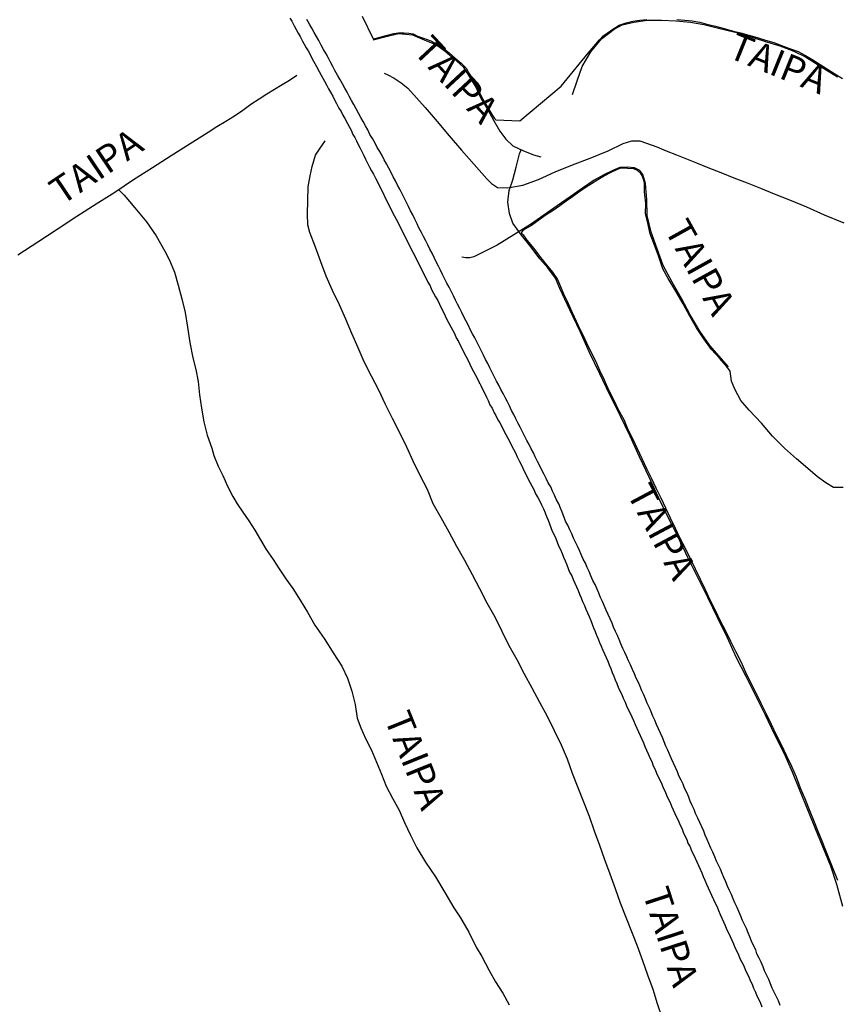
# Model space of a CAD drawing. Units: millimetres. Extents: x 180736 to 183150, y 1657648 to 1660427.
# Drawn here: x 181712 to 181787, y 1658437 to 1658528 of the extents above; entities that cross this region are included whole.
import ezdxf
from ezdxf.enums import TextEntityAlignment as Align

# ---------------------------------------------------------------- set-up
doc = ezdxf.new("R2010")
doc.units = ezdxf.units.MM
doc.header["$MEASUREMENT"] = 0
for name, color, linetype in [('IMAGEM', 7, 'Continuous'), ('V-BANHADO', 102, 'Continuous'), ('V-CANAL', 151, 'Continuous'), ('V-NOME_DOS_LOGRADOUROS', 7, 'Continuous'), ('V-REFERENCIA', 30, 'Continuous')]:
    doc.layers.add(name, color=color, linetype=linetype)
picture_1 = doc.add_image_def('image1.jpg', size_in_pixel=(4022, 4628))

msp = doc.modelspace()

# ---------------------------------------------------------------- linework, layer by layer
at = {"layer": 'V-BANHADO'}
for points in [[(181743.25, 1658528.16), (181744.27, 1658526.05), (181744.79, 1658526.17), (181745.47, 1658526.37), (181746.16, 1658526.54), (181746.6, 1658526.62), (181747.08, 1658526.62), (181747.56, 1658526.58), (181747.95, 1658526.51), (181748.37, 1658526.32), (181748.9, 1658526.11), (181749.58, 1658525.88), (181750.21, 1658525.54), (181750.78, 1658525.17), (181751.3, 1658524.74), (181751.83, 1658524.28), (181752.4, 1658523.83), (181752.85, 1658523.36), (181753.1, 1658522.9), (181753.39, 1658522.43), (181753.69, 1658521.92), (181753.96, 1658521.4), (181754.19, 1658520.82), (181754.55, 1658520.22), (181754.91, 1658519.61), (181755.29, 1658518.99), (181755.45, 1658518.72), (181755.58, 1658518.57), (181757.8, 1658518.49), (181761.61, 1658521.68), (181764.1, 1658524.75), (181764.48, 1658525.17), (181765.14, 1658525.97), (181765.48, 1658526.33), (181765.85, 1658526.57), (181766.38, 1658526.96), (181766.98, 1658527.33), (181767.6, 1658527.55), (181768.22, 1658527.68), (181768.88, 1658527.79), (181769.53, 1658527.86)], [(181772.29, 1658527.85), (181773.02, 1658527.8), (181773.71, 1658527.71), (181774.4, 1658527.6), (181775.05, 1658527.41), (181775.85, 1658527.22), (181776.66, 1658527.03), (181777.4, 1658526.81), (181778.16, 1658526.62), (181778.95, 1658526.41), (181779.7, 1658526.18), (181779.7, 1658526.18), (181780.46, 1658525.95), (181781.23, 1658525.72), (181781.96, 1658525.45), (181782.7, 1658525.17), (181783.48, 1658524.89), (181784.18, 1658524.53), (181784.83, 1658524.11), (181785.51, 1658523.69), (181786.19, 1658523.27), (181786.86, 1658522.83), (181787.59, 1658522.4)], [(181787.63, 1658484.63), (181786.74, 1658484.65), (181786.05, 1658485.08), (181785.26, 1658485.64), (181784.38, 1658486.4), (181783.33, 1658487.28), (181782.24, 1658488.29), (181781.13, 1658489.38), (181780.12, 1658490.58), (181778.98, 1658491.78), (181778.19, 1658492.67), (181777.66, 1658493.71), (181777.35, 1658494.46), (181777.2, 1658495.37), (181776.88, 1658495.83), (181776.27, 1658496.54), (181775.5, 1658497.38), (181774.79, 1658498.36), (181774.11, 1658499.38), (181773.48, 1658500.47), (181772.87, 1658501.61), (181772.19, 1658502.78), (181771.5, 1658503.95), (181770.99, 1658504.82), (181770.6, 1658506.02), (181770.23, 1658507.01), (181769.84, 1658508.05), (181769.58, 1658509.21), (181769.4, 1658509.9), (181769.43, 1658510.85), (181769.31, 1658511.95), (181769.3, 1658512.78), (181769.21, 1658513.07), (181769.11, 1658513.37), (181768.97, 1658513.64), (181768.67, 1658513.91), (181768.31, 1658514.07), (181767.75, 1658514.1), (181767.09, 1658514.11), (181766.71, 1658513.97), (181766.2, 1658513.73), (181765.6, 1658513.42), (181765.01, 1658513.04), (181764.41, 1658512.68), (181763.83, 1658512.3), (181763.24, 1658511.91), (181762.66, 1658511.49), (181762.07, 1658511.07), (181761.48, 1658510.65), (181760.87, 1658510.22), (181760.22, 1658509.8), (181759.54, 1658509.32), (181758.87, 1658508.84), (181758.12, 1658508.39), (181757.95, 1658508.22), (181757.97, 1658508.13), (181758.1, 1658507.96), (181758.45, 1658507.48), (181759.1, 1658506.72), (181759.7, 1658505.89), (181760.37, 1658505.05), (181760.81, 1658504.53), (181761.27, 1658503.86), (181761.55, 1658503.19), (181761.82, 1658502.51), (181762.16, 1658501.83), (181762.47, 1658501.13), (181762.83, 1658500.4), (181763.19, 1658499.61), (181763.58, 1658498.81), (181763.96, 1658498), (181764.36, 1658497.17), (181764.79, 1658496.34), (181765.15, 1658495.46), (181765.58, 1658494.57), (181765.99, 1658493.67), (181766.44, 1658492.76), (181766.88, 1658491.84), (181767.39, 1658490.92), (181767.78, 1658490.01), (181768.22, 1658489.12), (181768.62, 1658488.23), (181769.05, 1658487.32), (181769.49, 1658486.39), (181769.92, 1658485.53), (181770.35, 1658484.61), (181770.81, 1658483.69), (181771.24, 1658482.76), (181771.67, 1658481.83), (181772.13, 1658480.9), (181772.58, 1658479.96), (181773.07, 1658479.03), (181773.07, 1658479.03), (181773.51, 1658478.09), (181773.99, 1658477.15), (181774.43, 1658476.19), (181774.9, 1658475.23), (181775.35, 1658474.27), (181775.82, 1658473.31), (181776.29, 1658472.34), (181776.77, 1658471.4), (181777.25, 1658470.46), (181777.71, 1658469.52), (181778.2, 1658468.57), (181778.63, 1658467.6), (181779.09, 1658466.64), (181779.57, 1658465.68), (181780.05, 1658464.72), (181780.53, 1658463.76), (181780.99, 1658462.79), (181781.47, 1658461.82), (181781.95, 1658460.85), (181782.42, 1658459.88), (181782.89, 1658458.91), (181783.31, 1658457.92), (181783.69, 1658456.92), (181784.09, 1658455.92), (181784.5, 1658454.92), (181784.9, 1658453.93), (181785.3, 1658452.93), (181785.66, 1658452.04), (181786.02, 1658451.15), (181786.39, 1658450.23), (181786.76, 1658449.31), (181787.13, 1658448.38)]]:
    msp.add_lwpolyline(points, dxfattribs=at)
at = {"layer": 'V-CANAL'}
for points in [[(181736.58, 1658527.98), (181736.77, 1658527.68), (181736.96, 1658527.26), (181737.15, 1658526.92), (181737.35, 1658526.58), (181737.54, 1658526.28), (181737.75, 1658525.86), (181737.9, 1658525.56), (181738.09, 1658525.22), (181738.26, 1658524.94), (181738.26, 1658524.94), (181738.47, 1658524.54), (181738.64, 1658524.22), (181738.87, 1658523.78), (181739.04, 1658523.5), (181739.28, 1658523.05), (181739.45, 1658522.71), (181739.62, 1658522.42), (181739.77, 1658522.16), (181740, 1658521.74), (181740.15, 1658521.44), (181740.34, 1658521.14), (181740.53, 1658520.76), (181740.7, 1658520.42), (181740.87, 1658520.1), (181741.1, 1658519.66), (181741.3, 1658519.36), (181741.47, 1658519.02), (181741.64, 1658518.7), (181741.89, 1658518.25), (181742.08, 1658517.91), (181742.23, 1658517.64), (181742.4, 1658517.23), (181742.57, 1658516.94), (181742.72, 1658516.64), (181742.89, 1658516.3), (181743.06, 1658515.96), (181743.21, 1658515.66), (181743.4, 1658515.28), (181743.57, 1658514.94), (181743.72, 1658514.64), (181743.93, 1658514.22), (181744.1, 1658513.88), (181744.29, 1658513.58), (181744.48, 1658513.2), (181744.84, 1658512.48), (181745.01, 1658512.14), (181745.18, 1658511.8), (181745.35, 1658511.46), (181745.52, 1658511.12), (181745.69, 1658510.78), (181745.86, 1658510.44), (181746.03, 1658510.1), (181746.2, 1658509.76), (181746.39, 1658509.42), (181746.56, 1658509.08), (181746.73, 1658508.74), (181746.9, 1658508.4), (181747.07, 1658508.06), (181747.24, 1658507.72), (181747.41, 1658507.38), (181747.6, 1658507.04), (181747.75, 1658506.7), (181747.92, 1658506.36), (181748.11, 1658506.02), (181748.26, 1658505.68), (181748.47, 1658505.3), (181748.64, 1658504.96), (181748.81, 1658504.62), (181748.98, 1658504.28), (181749.15, 1658503.94), (181749.32, 1658503.6), (181749.51, 1658503.26), (181749.66, 1658502.92), (181749.83, 1658502.58), (181750.02, 1658502.24), (181750.22, 1658501.9), (181750.39, 1658501.56), (181750.53, 1658501.22), (181750.73, 1658500.88), (181750.92, 1658500.5), (181751.07, 1658500.16), (181751.26, 1658499.82), (181751.43, 1658499.48), (181751.62, 1658499.14), (181751.79, 1658498.8), (181751.94, 1658498.46), (181752.13, 1658498.12), (181752.3, 1658497.78), (181752.49, 1658497.44), (181752.64, 1658497.1), (181752.83, 1658496.76), (181753.02, 1658496.38), (181753.19, 1658496.04), (181753.34, 1658495.7), (181753.53, 1658495.36), (181753.7, 1658495.02), (181753.89, 1658494.68), (181754.04, 1658494.34), (181754.06, 1658494.29), (181754.1, 1658494.23), (181754.19, 1658494.06), (181754.38, 1658493.66), (181754.53, 1658493.38), (181754.72, 1658492.98), (181754.87, 1658492.68), (181755.04, 1658492.26), (181755.25, 1658491.96), (181755.34, 1658491.75), (181755.4, 1658491.62), (181755.44, 1658491.54), (181755.44, 1658491.54), (181755.59, 1658491.28), (181755.78, 1658490.9), (181755.95, 1658490.62), (181756.16, 1658490.22), (181756.33, 1658489.88), (181756.52, 1658489.54), (181756.69, 1658489.2), (181756.88, 1658488.86), (181757.03, 1658488.52), (181757.22, 1658488.18), (181757.39, 1658487.84), (181757.56, 1658487.46), (181757.73, 1658487.12), (181757.92, 1658486.78), (181758.07, 1658486.44), (181758.24, 1658486.1), (181758.43, 1658485.76), (181758.58, 1658485.42), (181758.75, 1658485.08), (181758.94, 1658484.74), (181759.12, 1658484.4), (181759.26, 1658484.06), (181759.45, 1658483.72), (181759.65, 1658483.38), (181759.8, 1658483.04), (181759.99, 1658482.66), (181760.14, 1658482.32), (181760.26, 1658481.98), (181760.41, 1658481.64), (181760.54, 1658481.3), (181760.67, 1658480.96), (181760.79, 1658480.62), (181760.96, 1658480.28), (181761.11, 1658479.94), (181761.24, 1658479.6), (181761.36, 1658479.26), (181761.54, 1658478.92), (181761.71, 1658478.54), (181761.83, 1658478.2), (181761.98, 1658477.86), (181762.13, 1658477.52), (181762.26, 1658477.18), (181762.38, 1658476.84), (181762.6, 1658476.5), (181762.72, 1658476.16), (181762.87, 1658475.82), (181763.04, 1658475.48), (181763.19, 1658475.14), (181763.32, 1658474.8), (181763.45, 1658474.46), (181763.57, 1658474.12), (181763.77, 1658473.74), (181763.89, 1658473.4), (181764.04, 1658473.06), (181764.19, 1658472.72), (181764.34, 1658472.38), (181764.47, 1658472.04), (181764.59, 1658471.7), (181764.74, 1658471.36), (181764.89, 1658471.02), (181765.02, 1658470.68), (181765.15, 1658470.34), (181765.32, 1658470), (181765.46, 1658469.62), (181765.61, 1658469.28), (181765.76, 1658468.94), (181765.91, 1658468.6), (181766.06, 1658468.26), (181766.19, 1658467.92), (181766.31, 1658467.58), (181766.48, 1658467.24), (181766.61, 1658466.9), (181766.76, 1658466.56), (181766.89, 1658466.22), (181767.04, 1658465.88), (181767.21, 1658465.54), (181767.33, 1658465.2), (181767.52, 1658464.82), (181767.65, 1658464.48), (181767.8, 1658464.14), (181767.97, 1658463.8), (181768.14, 1658463.46), (181768.29, 1658463.12), (181768.44, 1658462.78), (181768.61, 1658462.44), (181768.74, 1658462.1), (181768.91, 1658461.76), (181769.05, 1658461.42), (181769.2, 1658461.08), (181769.35, 1658460.74), (181769.48, 1658460.4), (181769.65, 1658460.06), (181769.82, 1658459.64), (181769.97, 1658459.36), (181770.12, 1658458.96), (181770.29, 1658458.62), (181770.43, 1658458.28), (181770.58, 1658457.94), (181770.75, 1658457.6), (181770.9, 1658457.26), (181770.9, 1658457.26), (181771.03, 1658456.92), (181771.2, 1658456.58), (181771.35, 1658456.24), (181771.5, 1658455.9), (181771.67, 1658455.56), (181771.79, 1658455.22), (181771.96, 1658454.88), (181772.11, 1658454.54), (181772.26, 1658454.2), (181772.43, 1658453.86), (181772.58, 1658453.52), (181772.75, 1658453.18), (181772.88, 1658452.84), (181773.03, 1658452.5), (181773.2, 1658452.16), (181773.32, 1658451.82), (181773.51, 1658451.48), (181773.66, 1658451.1), (181773.83, 1658450.76), (181773.98, 1658450.42), (181774.13, 1658450.08), (181774.28, 1658449.74), (181774.43, 1658449.4), (181774.6, 1658449.06), (181774.72, 1658448.72), (181774.89, 1658448.38), (181775.04, 1658448.04), (181775.19, 1658447.7), (181775.34, 1658447.36), (181775.49, 1658447.02), (181775.68, 1658446.6), (181775.83, 1658446.26), (181776, 1658445.92), (181776.13, 1658445.58), (181776.3, 1658445.24), (181776.44, 1658444.9), (181776.59, 1658444.56), (181776.76, 1658444.22), (181776.89, 1658443.88), (181777.06, 1658443.54), (181777.21, 1658443.2), (181777.36, 1658442.86), (181777.53, 1658442.52), (181777.66, 1658442.18), (181777.83, 1658441.84), (181777.97, 1658441.5), (181778.12, 1658441.16), (181778.29, 1658440.82), (181778.46, 1658440.48), (181778.59, 1658440.14), (181778.76, 1658439.8), (181778.93, 1658439.46), (181779.06, 1658439.12), (181779.23, 1658438.78), (181779.37, 1658438.44), (181779.55, 1658438.06), (181779.69, 1658437.72), (181779.86, 1658437.38), (181780.01, 1658437.04), (181780.14, 1658436.7)], [(181781.82, 1658436.83), (181781.67, 1658437.25), (181781.48, 1658437.63), (181781.29, 1658438.06), (181781.1, 1658438.44), (181780.93, 1658438.82), (181780.78, 1658439.21), (181780.61, 1658439.59), (181780.39, 1658440.01), (181780.25, 1658440.39), (181780.06, 1658440.82), (181779.88, 1658441.2), (181779.69, 1658441.58), (181779.57, 1658441.97), (181779.37, 1658442.35), (181779.18, 1658442.77), (181779.04, 1658443.16), (181778.86, 1658443.54), (181778.72, 1658443.92), (181778.55, 1658444.3), (181778.36, 1658444.68), (181778.19, 1658445.07), (181778, 1658445.49), (181777.85, 1658445.87), (181777.66, 1658446.3), (181777.49, 1658446.68), (181777.34, 1658447.06), (181777.15, 1658447.45), (181776.98, 1658447.83), (181776.81, 1658448.25), (181776.64, 1658448.64), (181776.47, 1658449.02), (181776.32, 1658449.4), (181776.13, 1658449.78), (181775.96, 1658450.16), (181775.81, 1658450.55), (181775.62, 1658450.97), (181775.42, 1658451.35), (181775.23, 1658451.78), (181775.09, 1658452.16), (181774.91, 1658452.54), (181774.77, 1658452.93), (181774.6, 1658453.31), (181774.4, 1658453.73), (181774.22, 1658454.11), (181774.02, 1658454.54), (181773.9, 1658454.92), (181773.71, 1658455.3), (181773.51, 1658455.69), (181773.39, 1658456.07), (181773.2, 1658456.49), (181773, 1658456.88), (181772.88, 1658457.26), (181772.88, 1658457.26), (181772.69, 1658457.64), (181772.49, 1658458.02), (181772.35, 1658458.4), (181772.18, 1658458.79), (181771.98, 1658459.21), (181771.79, 1658459.59), (181771.62, 1658460.02), (181771.47, 1658460.4), (181771.28, 1658460.78), (181771.11, 1658461.17), (181770.96, 1658461.55), (181770.77, 1658461.97), (181770.6, 1658462.35), (181770.43, 1658462.78), (181770.26, 1658463.16), (181770.07, 1658463.54), (181769.92, 1658463.93), (181769.76, 1658464.31), (181769.56, 1658464.73), (181769.39, 1658465.12), (181769.25, 1658465.5), (181769.05, 1658465.88), (181768.91, 1658466.26), (181768.74, 1658466.65), (181768.54, 1658467.03), (181768.37, 1658467.45), (181768.2, 1658467.83), (181768.03, 1658468.26), (181767.84, 1658468.64), (181767.67, 1658469.02), (181767.5, 1658469.41), (181767.31, 1658469.79), (181767.12, 1658470.21), (181766.97, 1658470.6), (181766.8, 1658470.98), (181766.63, 1658471.36), (181766.46, 1658471.74), (181766.31, 1658472.12), (181766.14, 1658472.51), (181765.95, 1658472.93), (181765.78, 1658473.31), (181765.59, 1658473.74), (181765.44, 1658474.12), (181765.25, 1658474.5), (181765.08, 1658474.89), (181764.93, 1658475.27), (181764.74, 1658475.69), (181764.55, 1658476.07), (181764.36, 1658476.5), (181764.21, 1658476.88), (181764.02, 1658477.26), (181763.85, 1658477.65), (181763.66, 1658478.03), (181763.47, 1658478.45), (181763.3, 1658478.84), (181763.13, 1658479.22), (181762.94, 1658479.6), (181762.75, 1658479.98), (181762.6, 1658480.36), (181762.43, 1658480.75), (181762.22, 1658481.17), (181762.02, 1658481.55), (181761.87, 1658481.98), (181761.71, 1658482.36), (181761.56, 1658482.74), (181761.39, 1658483.13), (181761.18, 1658483.51), (181761.01, 1658483.93), (181760.82, 1658484.32), (181760.65, 1658484.7), (181760.43, 1658485.08), (181760.24, 1658485.46), (181760.05, 1658485.84), (181759.84, 1658486.23), (181759.65, 1658486.65), (181759.43, 1658487.03), (181759.22, 1658487.46), (181759.05, 1658487.84), (181758.84, 1658488.22), (181758.65, 1658488.61), (181758.46, 1658488.99), (181758.24, 1658489.41), (181758.05, 1658489.79), (181757.82, 1658490.22), (181757.63, 1658490.6), (181757.44, 1658490.98), (181757.25, 1658491.37), (181757.03, 1658491.75), (181756.84, 1658492.17), (181756.65, 1658492.56), (181756.46, 1658492.94), (181756.25, 1658493.32), (181756.06, 1658493.7), (181755.85, 1658494.08), (181755.65, 1658494.47), (181755.42, 1658494.89), (181755.25, 1658495.27), (181755.02, 1658495.7), (181754.85, 1658496.08), (181754.63, 1658496.46), (181754.63, 1658496.46), (181754.46, 1658496.85), (181754.25, 1658497.23), (181754.04, 1658497.65), (181753.85, 1658498.03), (181753.64, 1658498.46), (181753.44, 1658498.84), (181753.23, 1658499.22), (181753.06, 1658499.61), (181752.85, 1658499.99), (181752.64, 1658500.41), (181752.44, 1658500.8), (181752.25, 1658501.18), (181752.06, 1658501.56), (181751.87, 1658501.94), (181751.68, 1658502.33), (181751.49, 1658502.71), (181751.28, 1658503.13), (181751.07, 1658503.51), (181750.85, 1658503.94), (181750.66, 1658504.32), (181750.47, 1658504.7), (181750.28, 1658505.09), (181750.09, 1658505.47), (181749.9, 1658505.89), (181749.71, 1658506.28), (181749.49, 1658506.66), (181749.32, 1658507.04), (181749.11, 1658507.42), (181748.9, 1658507.8), (181748.73, 1658508.19), (181748.49, 1658508.61), (181748.33, 1658508.99), (181748.11, 1658509.42), (181747.92, 1658509.8), (181747.71, 1658510.18), (181747.52, 1658510.57), (181747.33, 1658510.95), (181747.12, 1658511.37), (181746.93, 1658511.75), (181746.71, 1658512.18), (181746.52, 1658512.56), (181746.31, 1658512.94), (181746.12, 1658513.33), (181745.93, 1658513.71), (181745.71, 1658514.13), (181745.5, 1658514.52), (181745.27, 1658514.9), (181745.08, 1658515.28), (181744.87, 1658515.66), (181744.63, 1658516.04), (181744.46, 1658516.43), (181744.21, 1658516.85), (181743.97, 1658517.23), (181743.76, 1658517.66), (181743.55, 1658518.04), (181743.33, 1658518.42), (181743.12, 1658518.81), (181742.91, 1658519.19), (181742.68, 1658519.61), (181742.47, 1658520), (181742.25, 1658520.38), (181742.06, 1658520.76), (181741.85, 1658521.14), (181741.64, 1658521.52), (181741.42, 1658521.91), (181741.19, 1658522.33), (181740.98, 1658522.71), (181740.74, 1658523.14), (181740.53, 1658523.52), (181740.34, 1658523.9), (181740.13, 1658524.29), (181739.92, 1658524.67), (181739.68, 1658525.09), (181739.47, 1658525.47), (181739.24, 1658525.9), (181739.02, 1658526.28), (181738.81, 1658526.66), (181738.6, 1658527.05), (181738.39, 1658527.43), (181738.15, 1658527.85)]]:
    msp.add_lwpolyline(points, dxfattribs=at)
at = {"layer": 'V-REFERENCIA'}
for points in [[(181762.65, 1658520.92), (181763.08, 1658522.19), (181763.56, 1658523.51), (181764.36, 1658524.86), (181765.35, 1658526.07), (181766.51, 1658526.94), (181767.24, 1658527.36), (181768.33, 1658527.6), (181769.59, 1658527.77), (181770.89, 1658527.8), (181772.21, 1658527.73), (181773.56, 1658527.61), (181774.77, 1658527.4), (181775.88, 1658527.12), (181777.03, 1658526.83), (181778.22, 1658526.54), (181779.34, 1658526.17), (181780.58, 1658525.8), (181781.79, 1658525.41), (181783.09, 1658524.93), (181784.17, 1658524.39), (181785.1, 1658523.82), (181786.06, 1658523.2), (181787.11, 1658522.55)], [(181744.25, 1658525.96), (181745.35, 1658526.26), (181746.6, 1658526.56), (181747.89, 1658526.43), (181748.96, 1658525.98), (181750.12, 1658525.52), (181750.9, 1658524.93), (181751.73, 1658524.21), (181752.56, 1658523.49), (181753.15, 1658522.56), (181753.74, 1658521.6), (181754.19, 1658520.59), (181754.81, 1658519.58), (181755.38, 1658518.56), (181755.95, 1658517.53), (181756.52, 1658516.8), (181757.17, 1658516.18), (181758.08, 1658515.74), (181759.07, 1658515.36), (181759.73, 1658515.18)], [(181737.23, 1658522.69), (181736.53, 1658522.23), (181735.86, 1658521.81), (181735.16, 1658521.39), (181734.45, 1658520.94), (181733.73, 1658520.49), (181732.98, 1658520), (181732.22, 1658519.45), (181731.46, 1658518.93), (181730.67, 1658518.43), (181729.85, 1658517.94), (181729.02, 1658517.43), (181728.19, 1658516.9), (181725.63, 1658515.26), (181723.89, 1658514.16), (181722.15, 1658513.06), (181720.42, 1658511.88), (181718.69, 1658510.79), (181716.92, 1658509.65), (181715.11, 1658508.46), (181713.3, 1658507.28), (181711.48, 1658506.1)], [(181745.27, 1658522.88), (181745.62, 1658522.75), (181746.2, 1658522.42), (181746.84, 1658522.01), (181747.47, 1658521.5), (181749.07, 1658519.73), (181750.17, 1658518.42), (181751.27, 1658517.11), (181752.43, 1658515.79), (181753.59, 1658514.47), (181754.74, 1658513.13), (181755.19, 1658512.71), (181755.75, 1658512.34), (181756.7, 1658512.31), (181758.07, 1658512.56), (181759.51, 1658513.09), (181761.05, 1658513.77), (181762.66, 1658514.42), (181764.3, 1658515.05), (181765.95, 1658515.73), (181767.35, 1658516.41), (181768.15, 1658516.64), (181768.89, 1658516.65), (181769.5, 1658516.44), (181770.44, 1658516.1), (181771.32, 1658515.73), (181772.25, 1658515.36), (181773.18, 1658514.99), (181774.11, 1658514.62), (181775.15, 1658514.17), (181776.35, 1658513.72), (181777.55, 1658513.24), (181778.77, 1658512.76), (181780.02, 1658512.28), (181781.29, 1658511.76), (181782.68, 1658511.19), (181784.26, 1658510.55), (181785.9, 1658509.82), (181787.69, 1658509.09)], [(181770.98, 1658435.64), (181770.5, 1658436.97), (181770.12, 1658438.3), (181769.63, 1658439.63), (181769.15, 1658440.96), (181768.66, 1658442.29), (181768.13, 1658443.62), (181767.61, 1658444.95), (181767.09, 1658446.28), (181766.62, 1658447.61), (181766.13, 1658448.94), (181765.64, 1658450.27), (181765.18, 1658451.6), (181764.7, 1658452.93), (181764.22, 1658454.26), (181763.7, 1658455.59), (181763.17, 1658456.92), (181762.65, 1658458.25), (181762.2, 1658459.56), (181761.66, 1658460.87), (181761.01, 1658462.18), (181760.36, 1658463.49), (181759.66, 1658464.8), (181758.94, 1658466.11), (181758.24, 1658467.42), (181757.54, 1658468.73), (181757.54, 1658468.73), (181756.83, 1658470.04), (181756.17, 1658471.35), (181755.51, 1658472.66), (181754.78, 1658473.97), (181754.12, 1658475.28), (181753.42, 1658476.59), (181752.72, 1658477.9), (181752, 1658479.21), (181751.29, 1658480.52), (181750.54, 1658481.83), (181749.8, 1658483.14), (181749.27, 1658484.45), (181748.59, 1658485.76), (181747.97, 1658487.07), (181747.36, 1658488.38), (181746.74, 1658489.69), (181746.04, 1658491), (181745.41, 1658492.31), (181744.78, 1658493.62), (181744.12, 1658494.93), (181743.44, 1658496.24), (181742.89, 1658497.55), (181742.3, 1658498.86), (181741.73, 1658500.18), (181741.16, 1658501.5), (181740.52, 1658502.82), (181739.92, 1658504.14), (181739.43, 1658505.47), (181738.94, 1658506.82), (181738.41, 1658508.17), (181738.22, 1658508.88), (181738.21, 1658509.88), (181738.23, 1658511.14), (181738.25, 1658512.4), (181738.46, 1658513.42), (181738.63, 1658514.27), (181738.95, 1658515.32), (181739.2, 1658515.7), (181739.83, 1658516.64)], [(181787.62, 1658445.97), (181787.05, 1658448.01), (181786.49, 1658449.69), (181785.79, 1658451.4), (181785.09, 1658453.14), (181784.39, 1658454.88), (181783.66, 1658456.62), (181782.96, 1658458.37), (181782.2, 1658460.12), (181781.31, 1658461.87), (181780.46, 1658463.64), (181779.58, 1658465.42), (181778.68, 1658467.2), (181777.78, 1658468.98), (181776.96, 1658470.78), (181776.03, 1658472.63), (181775.14, 1658474.48), (181774.24, 1658476.33), (181773.32, 1658478.18), (181772.43, 1658480.03), (181771.5, 1658481.87), (181770.61, 1658483.73), (181769.73, 1658485.6), (181768.84, 1658487.48), (181767.99, 1658489.38), (181767.07, 1658491.29), (181766.1, 1658493.2), (181765.17, 1658495.15), (181764.24, 1658497.1), (181763.36, 1658499.06), (181762.42, 1658501.03), (181761.48, 1658503), (181761.08, 1658503.96), (181760.39, 1658504.92), (181759.66, 1658505.74), (181758.86, 1658506.83), (181757.97, 1658507.94), (181757.17, 1658509.05), (181756.84, 1658509.93), (181756.68, 1658510.99), (181756.81, 1658512.05), (181757.17, 1658513.05), (181757.45, 1658514.21), (181757.77, 1658515.45), (181757.92, 1658515.82)], [(181777.07, 1658495.79), (181776.39, 1658496.56), (181775.34, 1658497.74), (181774.4, 1658499.08), (181773.53, 1658500.57), (181772.72, 1658502.08), (181771.87, 1658503.6), (181771.02, 1658505.13), (181770.49, 1658506.68), (181769.92, 1658508.23), (181769.55, 1658509.75), (181769.53, 1658511.22), (181769.4, 1658512.72), (181769.14, 1658513.55), (181768.88, 1658513.91), (181768.38, 1658514.14), (181767.75, 1658514.23), (181767.04, 1658514.19), (181766.38, 1658513.9), (181765.55, 1658513.51), (181764.65, 1658513.03), (181763.58, 1658512.27), (181762.44, 1658511.48), (181761.26, 1658510.65), (181760.03, 1658509.79), (181758.8, 1658508.93), (181755.7, 1658507), (181754.23, 1658506.28), (181753.57, 1658505.93), (181753.2, 1658505.85), (181752.82, 1658505.84), (181752.44, 1658505.91)], [(181720.78, 1658512.12), (181721.27, 1658511.63), (181722.28, 1658510.46), (181723.33, 1658509.17), (181724.24, 1658507.88), (181725.04, 1658506.45), (181725.48, 1658505.62), (181725.93, 1658504.53), (181726.27, 1658503.31), (181726.62, 1658502.07), (181726.91, 1658500.81), (181727.12, 1658499.44), (181727.33, 1658498.03), (181727.62, 1658496.6), (181727.89, 1658495.54), (181728.11, 1658494.44), (181728.25, 1658493.2), (181728.43, 1658491.96), (181728.63, 1658490.71), (181728.95, 1658489.46), (181729.38, 1658488.29), (181729.57, 1658487.59), (181729.95, 1658486.6), (181730.38, 1658485.74), (181730.81, 1658484.78), (181731.3, 1658483.81), (181731.71, 1658483.14), (181732.25, 1658482.38), (181732.79, 1658481.56), (181733.33, 1658480.69), (181733.86, 1658479.81), (181734.38, 1658478.92), (181735.02, 1658477.99), (181735.59, 1658477.13), (181736.19, 1658476.21), (181736.86, 1658475.31), (181737.52, 1658474.24), (181738.2, 1658473.12), (181738.89, 1658471.93), (181739.74, 1658470.69), (181740.63, 1658469.29), (181741.38, 1658468.16), (181741.9, 1658467.03), (181742.28, 1658465.85), (181742.61, 1658464.6), (181742.79, 1658463.34), (181743.14, 1658462.45), (181743.56, 1658461.46), (181744.12, 1658460.39), (181744.57, 1658459.28), (181745.02, 1658458.18), (181745.46, 1658457.08), (181746.06, 1658455.98), (181746.67, 1658454.85), (181747.16, 1658453.71), (181747.71, 1658452.54), (181748.28, 1658451.37), (181749.1, 1658450.07), (181750.01, 1658448.69), (181750.88, 1658447.27), (181751.71, 1658445.83), (181752.32, 1658444.93), (181753.08, 1658443.6), (181753.78, 1658442.22), (181754.28, 1658441.34), (181754.98, 1658440.06), (181755.57, 1658439.02), (181756.23, 1658437.96), (181756.83, 1658436.88)]]:
    msp.add_lwpolyline(points, dxfattribs=at)

# ---------------------------------------------------------------- texts
at = {"layer": 'V-NOME_DOS_LOGRADOUROS'}
for rotation, p in [(338, (181776.56, 1658523.68)), (313, (181747.28, 1658524.36)), (34, (181715.94, 1658509.99)), (299, (181770.4, 1658508.1)), (298, (181766.92, 1658483.77)), (292, (181744.53, 1658463.06)), (288, (181768.35, 1658447.01))]:
    msp.add_text('TAIPA', height=2.5, rotation=rotation, dxfattribs=at).set_placement(p, align=Align.BOTTOM_LEFT)

# ---------------------------------------------------------------- referenced raster images: frames only (the image files are external)
at = {"layer": 'IMAGEM'}
image = msp.add_image(picture_1, insert=(180735.957, 1657649.34), size_in_units=(2414.217, 2777.971), dxfattribs=at)
image.dxf.flags = 7

doc.saveas('drawing.dxf')
